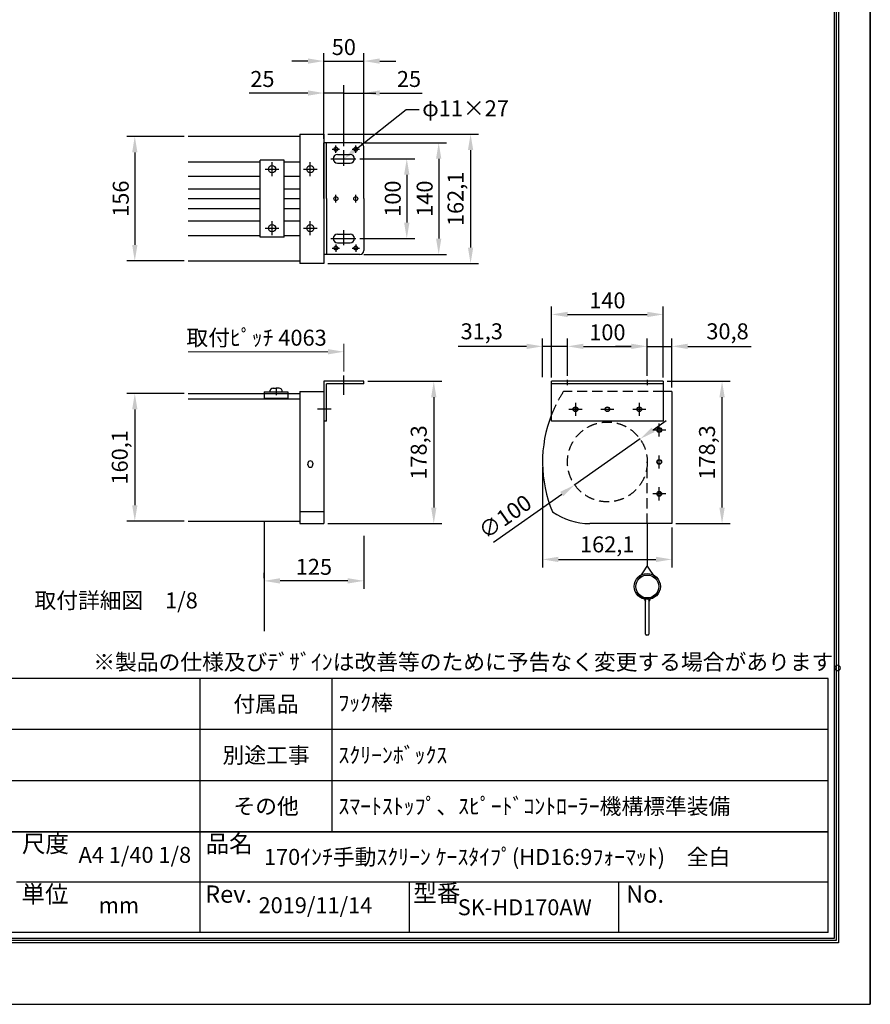
# Model space of a CAD drawing. Units: millimetres. Extents: x 0 to 8400, y 0 to 11880.
# Drawn here: x 3069 to 8400, y 0 to 6169 of the extents above; entities that cross this region are included whole.
import ezdxf
from ezdxf import colors
from ezdxf.entities.mleader import LeaderData, LeaderLine
from ezdxf.enums import TextEntityAlignment as Align
from ezdxf.math import Vec2, Vec3

# ---------------------------------------------------------------- set-up
doc = ezdxf.new("R2010")
doc.units = ezdxf.units.MM
doc.linetypes.add('HIDDEN', pattern=[9.525, 6.35, -3.175])
doc.layers.get('Defpoints').update_dxf_attribs({"color": 4})
for name, color, linetype in [('case', 1, 'Continuous'), ('case-cap', 3, 'Continuous'), ('kiji', 254, 'Continuous'), ('roller', 251, 'Continuous'), ('sita-pipe', 253, 'Continuous'), ('torituke-kanagu', 30, 'Continuous'), ('図枠', 2, 'Continuous'), ('文字', 7, 'Continuous')]:
    doc.layers.add(name, color=color, linetype=linetype)
doc.layers.add('寸法', color=6, linetype='Continuous', lineweight=0)
doc.dimstyles.new('拡大図', dxfattribs={"dimscale": 40, "dimtxt": 2.5, "dimasz": 2.5, "dimexe": 1.25, "dimexo": 0.625, "dimtad": 1, "dimdec": 1, "dimlfac": 0.2, "dimtxsty": 'Standard', "dimcen": 2.5, "dimclrd": 6, "dimclre": 6, "dimclrt": 4, "dimadec": 0, "dimazin": 0, "dimtfac": 1, "dimtdec": 1, "dimtmove": 0, "dimatfit": 3, "dimldrblk": 'NONE', "dimfxl": 1, "dimarcsym": 0})

# ---------------------------------------------------------------- blocks, each defined once
blk = doc.blocks.new('*D14')
at = {"layer": 'Defpoints', "color": 0}
for p in [(5225.6, 3903.1), (4975.6, 3011.6), (5664.2, 3011.6)]:
    blk.add_point(p, dxfattribs=at)
at = {"layer": '寸法', "color": 6, "lineweight": -2}
for p, q in [((5250.6, 3903.1), (5714.2, 3903.1)), ((5664.2, 3803.1), (5664.2, 3111.6)), ((5000.6, 3011.6), (5714.2, 3011.6))]:
    blk.add_line(p, q, dxfattribs=at)
at = {"layer": '寸法', "color": 6}
for points in [[(5647.5, 3803.1), (5680.9, 3803.1), (5664.2, 3903.1)], [(5647.5, 3111.6), (5680.9, 3111.6), (5664.2, 3011.6)]]:
    blk.add_solid(points, dxfattribs=at)
at = {"layer": '寸法', "color": 4, "insert": (5582.9, 3457.4), "char_height": 100, "attachment_point": 5, "rotation": 90}
blk.add_mtext('178,3', dxfattribs=at)
blk = doc.blocks.new('_None')
blk = doc.blocks.new('*D12')
at = {"layer": 'Defpoints', "color": 0}
for p in [(6345.8, 3389.3), (7156.3, 3011.6), (7156.3, 2787.3)]:
    blk.add_point(p, dxfattribs=at)
at = {"layer": '寸法', "color": 6, "lineweight": -2}
for p, q in [((6345.8, 3364.3), (6345.8, 2737.3)), ((7156.3, 2986.6), (7156.3, 2737.3)), ((6445.8, 2787.3), (7056.3, 2787.3))]:
    blk.add_line(p, q, dxfattribs=at)
at = {"layer": '寸法', "color": 6}
for points in [[(6445.8, 2804), (6445.8, 2770.6), (6345.8, 2787.3)], [(7056.3, 2804), (7056.3, 2770.6), (7156.3, 2787.3)]]:
    blk.add_solid(points, dxfattribs=at)
at = {"layer": '寸法', "color": 4, "insert": (6751.1, 2868.6), "char_height": 100, "attachment_point": 5}
blk.add_mtext('162,1', dxfattribs=at)
blk = doc.blocks.new('*D15')
at = {"layer": 'Defpoints', "color": 0}
for p in [(7102.3, 3903.1), (7471, 3903.1), (7156.3, 3011.6)]:
    blk.add_point(p, dxfattribs=at)
at = {"layer": '寸法', "color": 6, "lineweight": -2}
for p, q in [((7127.3, 3903.1), (7521, 3903.1)), ((7471, 3111.6), (7471, 3803.1)), ((7181.3, 3011.6), (7521, 3011.6))]:
    blk.add_line(p, q, dxfattribs=at)
at = {"layer": '寸法', "color": 6}
for points in [[(7454.3, 3803.1), (7487.6, 3803.1), (7471, 3903.1)], [(7454.3, 3111.6), (7487.6, 3111.6), (7471, 3011.6)]]:
    blk.add_solid(points, dxfattribs=at)
at = {"layer": '寸法', "color": 4, "insert": (7389.6, 3457.4), "char_height": 100, "attachment_point": 5, "rotation": 90}
blk.add_mtext('178,3', dxfattribs=at)
blk = doc.blocks.new('*D16')
at = {"layer": 'Defpoints', "color": 0}
for p in [(6956.8, 3541.9), (6547.8, 3254.3)]:
    blk.add_point(p, dxfattribs=at)
at = {"layer": '寸法', "color": 6, "lineweight": -2}
for p, q in [((7038.6, 3599.4), (7120.5, 3656.9)), ((6956.8, 3541.9), (6547.8, 3254.3)), ((6037.9, 2896), (6465.9, 3196.8))]:
    blk.add_line(p, q, dxfattribs=at)
at = {"layer": '寸法', "color": 6}
for points in [[(7029.1, 3613), (7048.2, 3585.7), (6956.8, 3541.9)], [(6456.4, 3210.5), (6475.5, 3183.2), (6547.8, 3254.3)]]:
    blk.add_solid(points, dxfattribs=at)
at = {"layer": '寸法', "color": 4, "insert": (6118.4, 3044.3), "char_height": 100, "attachment_point": 5, "rotation": 35.10027}
blk.add_mtext('∅100', dxfattribs=at)
blk = doc.blocks.new('*D13')
at = {"layer": 'Defpoints', "color": 0}
for p in [(5225.6, 2959.1), (4600.6, 2652.9), (4600.6, 2645.4)]:
    blk.add_point(p, dxfattribs=at)
at = {"layer": '寸法', "color": 6, "lineweight": -2}
for p, q in [((5225.6, 2934.1), (5225.6, 2602.9)), ((4600.6, 2670.4), (4600.6, 2702.9)), ((5125.6, 2652.9), (4700.6, 2652.9))]:
    blk.add_line(p, q, dxfattribs=at)
at = {"layer": '寸法', "color": 6}
for points in [[(4700.6, 2669.6), (4700.6, 2636.2), (4600.6, 2652.9)], [(5125.6, 2669.6), (5125.6, 2636.2), (5225.6, 2652.9)]]:
    blk.add_solid(points, dxfattribs=at)
at = {"layer": '寸法', "color": 4, "insert": (4913.1, 2727.9), "char_height": 100, "attachment_point": 5}
blk.add_mtext('125', dxfattribs=at)
blk = doc.blocks.new('*D17')
at = {"layer": 'Defpoints', "color": 0}
for p in [(5225.6, 5909.4), (4975.6, 5397.6), (5225.6, 5372.6)]:
    blk.add_point(p, dxfattribs=at)
at = {"layer": '寸法', "color": 6, "lineweight": -2}
for p, q in [((4975.6, 5422.6), (4975.6, 5959.4)), ((5225.6, 5397.6), (5225.6, 5959.4)), ((4875.6, 5909.4), (4775.6, 5909.4)), ((4975.6, 5909.4), (5225.6, 5909.4)), ((5325.6, 5909.4), (5425.6, 5909.4))]:
    blk.add_line(p, q, dxfattribs=at)
at = {"layer": '寸法', "color": 6}
for points in [[(4875.6, 5926.1), (4875.6, 5892.8), (4975.6, 5909.4)], [(5325.6, 5926.1), (5325.6, 5892.8), (5225.6, 5909.4)]]:
    blk.add_solid(points, dxfattribs=at)
at = {"layer": '寸法', "color": 4, "insert": (5100.6, 5984.4), "char_height": 100, "attachment_point": 5}
blk.add_mtext('50', dxfattribs=at)
blk = doc.blocks.new('*D18')
at = {"layer": 'Defpoints', "color": 0}
for p in [(5200.6, 5397.6), (5200.6, 4697.6), (5695, 4697.6)]:
    blk.add_point(p, dxfattribs=at)
at = {"layer": '寸法', "color": 6, "lineweight": -2}
for p, q in [((5225.6, 5397.6), (5745, 5397.6)), ((5695, 5297.6), (5695, 4797.6)), ((5225.6, 4697.6), (5745, 4697.6))]:
    blk.add_line(p, q, dxfattribs=at)
at = {"layer": '寸法', "color": 6}
for points in [[(5678.4, 5297.6), (5711.7, 5297.6), (5695, 5397.6)], [(5678.4, 4797.6), (5711.7, 4797.6), (5695, 4697.6)]]:
    blk.add_solid(points, dxfattribs=at)
at = {"layer": '寸法', "color": 4, "insert": (5620, 5047.6), "char_height": 100, "attachment_point": 5, "rotation": 90}
blk.add_mtext('140', dxfattribs=at)
blk = doc.blocks.new('*D19')
at = {"layer": 'Defpoints', "color": 0}
for p in [(4975.6, 5451.5), (4975.6, 4641), (5895, 4641)]:
    blk.add_point(p, dxfattribs=at)
at = {"layer": '寸法', "color": 6, "lineweight": -2}
for p, q in [((5000.6, 5451.5), (5945, 5451.5)), ((5895, 5351.5), (5895, 4741)), ((5000.6, 4641), (5945, 4641))]:
    blk.add_line(p, q, dxfattribs=at)
at = {"layer": '寸法', "color": 6}
for points in [[(5878.4, 5351.5), (5911.7, 5351.5), (5895, 5451.5)], [(5878.4, 4741), (5911.7, 4741), (5895, 4641)]]:
    blk.add_solid(points, dxfattribs=at)
at = {"layer": '寸法', "color": 4, "insert": (5813.7, 5046.3), "char_height": 100, "attachment_point": 5, "rotation": 90}
blk.add_mtext('162,1', dxfattribs=at)
blk = doc.blocks.new('*D20')
at = {"layer": 'Defpoints', "color": 0}
for p in [(5225.6, 5709.4), (5225.6, 5372.6), (5100.6, 5351.2)]:
    blk.add_point(p, dxfattribs=at)
at = {"layer": '寸法', "color": 6, "lineweight": -2}
for p, q in [((5100.6, 5376.2), (5100.6, 5759.4)), ((5225.6, 5397.6), (5225.6, 5759.4)), ((5100.6, 5709.4), (5000.6, 5709.4)), ((5100.6, 5709.4), (5225.6, 5709.4)), ((5325.6, 5709.4), (5591.9, 5709.4))]:
    blk.add_line(p, q, dxfattribs=at)
at = {"layer": '寸法', "color": 6}
blk.add_solid([(5325.6, 5726.1), (5325.6, 5692.8), (5225.6, 5709.4)], dxfattribs=at)
at = {"layer": '寸法', "color": 4, "insert": (5508.8, 5784.4), "char_height": 100, "attachment_point": 5}
blk.add_mtext('25', dxfattribs=at)
blk = doc.blocks.new('*D21')
at = {"layer": 'Defpoints', "color": 0}
for p in [(5100.6, 5709.4), (4975.6, 5397.6), (5100.6, 5351.2)]:
    blk.add_point(p, dxfattribs=at)
at = {"layer": '寸法', "color": 6, "lineweight": -2}
for p, q in [((4975.6, 5422.6), (4975.6, 5759.4)), ((5100.6, 5376.2), (5100.6, 5759.4)), ((4875.6, 5709.4), (4507.1, 5709.4)), ((5100.6, 5709.4), (4975.6, 5709.4)), ((5100.6, 5709.4), (5300.6, 5709.4))]:
    blk.add_line(p, q, dxfattribs=at)
at = {"layer": '寸法', "color": 6}
blk.add_solid([(4875.6, 5726.1), (4875.6, 5692.8), (4975.6, 5709.4)], dxfattribs=at)
at = {"layer": '寸法', "color": 4, "insert": (4590.2, 5784.4), "char_height": 100, "attachment_point": 5}
blk.add_mtext('25', dxfattribs=at)
blk = doc.blocks.new('*D22')
at = {"layer": 'Defpoints', "color": 0}
for p in [(5175.6, 5297.6), (5175.6, 4797.6), (5495, 4797.6)]:
    blk.add_point(p, dxfattribs=at)
at = {"layer": '寸法', "color": 6, "lineweight": -2}
for p, q in [((5200.6, 5297.6), (5545, 5297.6)), ((5495, 5197.6), (5495, 4897.6)), ((5200.6, 4797.6), (5545, 4797.6))]:
    blk.add_line(p, q, dxfattribs=at)
at = {"layer": '寸法', "color": 6}
for points in [[(5478.4, 5197.6), (5511.7, 5197.6), (5495, 5297.6)], [(5478.4, 4897.6), (5511.7, 4897.6), (5495, 4797.6)]]:
    blk.add_solid(points, dxfattribs=at)
at = {"layer": '寸法', "color": 4, "insert": (5420, 5047.6), "char_height": 100, "attachment_point": 5, "rotation": 90}
blk.add_mtext('100', dxfattribs=at)
blk = doc.blocks.new('*D23')
at = {"layer": 'Defpoints', "color": 0}
for p in [(7102.3, 4322.2), (6402.3, 3903.1), (7102.3, 3903.1)]:
    blk.add_point(p, dxfattribs=at)
at = {"layer": '寸法', "color": 6, "lineweight": -2}
for p, q in [((6402.3, 3928.1), (6402.3, 4372.2)), ((6502.3, 4322.2), (7002.3, 4322.2)), ((7102.3, 3928.1), (7102.3, 4372.2))]:
    blk.add_line(p, q, dxfattribs=at)
at = {"layer": '寸法', "color": 6}
for points in [[(6502.3, 4338.8), (6502.3, 4305.5), (6402.3, 4322.2)], [(7002.3, 4338.8), (7002.3, 4305.5), (7102.3, 4322.2)]]:
    blk.add_solid(points, dxfattribs=at)
at = {"layer": '寸法', "color": 4, "insert": (6752.3, 4397.2), "char_height": 100, "attachment_point": 5}
blk.add_mtext('140', dxfattribs=at)
blk = doc.blocks.new('*D24')
at = {"layer": 'Defpoints', "color": 0}
for p in [(7002.3, 4122.2), (6502.3, 3912.1), (7002.3, 3912.1)]:
    blk.add_point(p, dxfattribs=at)
at = {"layer": '寸法', "color": 6, "lineweight": -2}
for p, q in [((6502.3, 3937.1), (6502.3, 4172.2)), ((7002.3, 3937.1), (7002.3, 4172.2)), ((6602.3, 4122.2), (6902.3, 4122.2))]:
    blk.add_line(p, q, dxfattribs=at)
at = {"layer": '寸法', "color": 6}
for points in [[(6602.3, 4138.8), (6602.3, 4105.5), (6502.3, 4122.2)], [(6902.3, 4138.8), (6902.3, 4105.5), (7002.3, 4122.2)]]:
    blk.add_solid(points, dxfattribs=at)
at = {"layer": '寸法', "color": 4, "insert": (6752.3, 4197.2), "char_height": 100, "attachment_point": 5}
blk.add_mtext('100', dxfattribs=at)
blk = doc.blocks.new('*D25')
at = {"layer": 'Defpoints', "color": 0}
for p in [(6502.3, 4122.2), (6345.8, 3905.2), (6502.3, 3912.1)]:
    blk.add_point(p, dxfattribs=at)
at = {"layer": '寸法', "color": 6, "lineweight": -2}
for p, q in [((6345.8, 3930.2), (6345.8, 4172.2)), ((6502.3, 3937.1), (6502.3, 4172.2)), ((6245.8, 4122.2), (5816.7, 4122.2)), ((6502.3, 4122.2), (6345.8, 4122.2)), ((6602.3, 4122.2), (6702.3, 4122.2))]:
    blk.add_line(p, q, dxfattribs=at)
at = {"layer": '寸法', "color": 6}
for points in [[(6245.8, 4138.8), (6245.8, 4105.5), (6345.8, 4122.2)], [(6602.3, 4138.8), (6602.3, 4105.5), (6502.3, 4122.2)]]:
    blk.add_solid(points, dxfattribs=at)
at = {"layer": '寸法', "color": 4, "insert": (5965, 4203.5), "char_height": 100, "attachment_point": 5}
blk.add_mtext('31,3', dxfattribs=at)
blk = doc.blocks.new('*D26')
at = {"layer": 'Defpoints', "color": 0}
for p in [(7156.3, 4122.2), (7002.3, 3912.1), (7156.3, 3838.6)]:
    blk.add_point(p, dxfattribs=at)
at = {"layer": '寸法', "color": 6, "lineweight": -2}
for p, q in [((7002.3, 3937.1), (7002.3, 4172.2)), ((7156.3, 3863.6), (7156.3, 4172.2)), ((6902.3, 4122.2), (6802.3, 4122.2)), ((7002.3, 4122.2), (7156.3, 4122.2)), ((7256.3, 4122.2), (7654, 4122.2))]:
    blk.add_line(p, q, dxfattribs=at)
at = {"layer": '寸法', "color": 6}
for points in [[(6902.3, 4138.8), (6902.3, 4105.5), (7002.3, 4122.2)], [(7256.3, 4138.8), (7256.3, 4105.5), (7156.3, 4122.2)]]:
    blk.add_solid(points, dxfattribs=at)
at = {"layer": '寸法', "color": 4, "insert": (7505.1, 4203.5), "char_height": 100, "attachment_point": 5}
blk.add_mtext('30,8', dxfattribs=at)
blk = doc.blocks.new('*D27')
at = {"layer": 'Defpoints', "color": 0}
for p in [(4124.8, 5437.5), (3790.5, 4657.5), (4124.8, 4657.5)]:
    blk.add_point(p, dxfattribs=at)
at = {"layer": '寸法', "color": 6, "lineweight": -2}
for p, q in [((4099.8, 5437.5), (3740.5, 5437.5)), ((3790.5, 5337.5), (3790.5, 4757.5)), ((4099.8, 4657.5), (3740.5, 4657.5))]:
    blk.add_line(p, q, dxfattribs=at)
at = {"layer": '寸法', "color": 6}
for points in [[(3773.9, 5337.5), (3807.2, 5337.5), (3790.5, 5437.5)], [(3773.9, 4757.5), (3807.2, 4757.5), (3790.5, 4657.5)]]:
    blk.add_solid(points, dxfattribs=at)
at = {"layer": '寸法', "color": 4, "insert": (3715.5, 5047.5), "char_height": 100, "attachment_point": 5, "rotation": 90}
blk.add_mtext('156', dxfattribs=at)
blk = doc.blocks.new('*D28')
at = {"layer": 'Defpoints', "color": 0}
for p in [(4124.8, 3827.1), (3790.5, 3026.8), (4124.8, 3026.8)]:
    blk.add_point(p, dxfattribs=at)
at = {"layer": '寸法', "color": 6, "lineweight": -2}
for p, q in [((4099.8, 3827.1), (3740.5, 3827.1)), ((3790.5, 3727.1), (3790.5, 3126.8)), ((4099.8, 3026.8), (3740.5, 3026.8))]:
    blk.add_line(p, q, dxfattribs=at)
at = {"layer": '寸法', "color": 6}
for points in [[(3773.9, 3727.1), (3807.2, 3727.1), (3790.5, 3827.1)], [(3773.9, 3126.8), (3807.2, 3126.8), (3790.5, 3026.8)]]:
    blk.add_solid(points, dxfattribs=at)
at = {"layer": '寸法', "color": 4, "insert": (3709.2, 3426.9), "char_height": 100, "attachment_point": 5, "rotation": 90}
blk.add_mtext('160,1', dxfattribs=at)

msp = doc.modelspace()

# ---------------------------------------------------------------- linework, layer by layer
at = {"layer": 'case', "color": 1, "linetype": 'Continuous'}
for p, q in [((4825.63, 5437.54), (4124.83, 5437.54)), ((4124.83, 5277.64), (4575.64, 5277.64)), ((4725.64, 5289.14), (4575.64, 5289.14)), ((4575.64, 4806.14), (4575.64, 5289.14)), ((4650.64, 5188.89), (4650.64, 5276.18)), ((4650.64, 5188.89), (4650.64, 5276.18)), ((4725.64, 4806.14), (4725.64, 5289.14)), ((4725.64, 5277.64), (4825.63, 5277.64)), ((4124.83, 5187.64), (4575.64, 5187.64)), ((4607, 5232.54), (4694.29, 5232.54)), ((4607, 5232.54), (4694.29, 5232.54)), ((4725.64, 5187.64), (4825.63, 5187.64)), ((4124.83, 5109.14), (4575.64, 5109.14)), ((4725.64, 5109.14), (4825.63, 5109.14)), ((4124.83, 5047.64), (4575.64, 5047.64)), ((4725.64, 5047.64), (4825.63, 5047.64)), ((4124.83, 4986.14), (4575.64, 4986.14)), ((4725.64, 4986.14), (4825.63, 4986.14)), ((4124.83, 4907.64), (4575.64, 4907.64)), ((4650.64, 4818.89), (4650.64, 4906.18)), ((4650.64, 4818.89), (4650.64, 4906.18)), ((4725.64, 4907.64), (4825.63, 4907.64)), ((4124.83, 4817.64), (4575.64, 4817.64)), ((4607, 4862.54), (4694.29, 4862.54)), ((4607, 4862.54), (4694.29, 4862.54)), ((4725.64, 4817.64), (4825.63, 4817.64)), ((4725.64, 4806.14), (4575.64, 4806.14)), ((4124.83, 4657.48), (4825.63, 4657.48)), ((4124.83, 3827.1), (4600.64, 3827.1)), ((4600.64, 3837.1), (4750.64, 3837.1)), ((4600.64, 3837.1), (4600.64, 3794.6)), ((4600.64, 3827.1), (4750.64, 3827.1)), ((4656.49, 3859.47), (4675.64, 3859.47)), ((4675.64, 3862.86), (4675.64, 3816.15)), ((4694.8, 3859.47), (4675.64, 3859.47)), ((4750.64, 3837.1), (4750.64, 3794.6)), ((4750.64, 3827.1), (4825.63, 3827.1)), ((4825.63, 3790.6), (4124.83, 3790.6)), ((4825.63, 3790.6), (4210.78, 3790.6)), ((4750.64, 3794.6), (4600.64, 3794.6)), ((4124.83, 3026.79), (4825.63, 3026.79))]:
    msp.add_line(p, q, dxfattribs=at)
for centre in [(4650.64, 5232.54), (4650.64, 5232.54), (4650.64, 4862.54), (4650.64, 4862.54)]:
    msp.add_circle(centre, 22.5, dxfattribs=at)
for centre, start, end in [((4657.03, 3839.02), 88.18795, 185.392835), ((4694.26, 3839.02), 354.607165, 91.81205)]:
    msp.add_arc(centre, 20.46, start, end, dxfattribs=at)
at = {"layer": 'case-cap', "linetype": 'Continuous'}
for p, q in [((4825.63, 5451.54), (4825.63, 4641.04)), ((4825.63, 5451.54), (4975.63, 5451.54)), ((4975.63, 5451.54), (4975.63, 4641.04)), ((4890.63, 5188.89), (4890.63, 5276.18)), ((4846.99, 5232.54), (4934.28, 5232.54)), ((4890.63, 4818.89), (4890.63, 4906.18)), ((4846.99, 4862.54), (4934.28, 4862.54)), ((4975.63, 4641.04), (4825.63, 4641.04)), ((4825.63, 3838.6), (4825.63, 3011.6)), ((4825.63, 3838.6), (4975.63, 3838.6)), ((4975.63, 3838.6), (4975.63, 3011.6)), ((7156.29, 3838.6), (7101.27, 3838.6)), ((7156.29, 3838.6), (7156.29, 3011.6)), ((6552.29, 3769.21), (6552.29, 3687)), ((6952.29, 3769.21), (6952.29, 3687)), ((6511.19, 3728.1), (6593.4, 3728.1)), ((6711.19, 3728.1), (6793.4, 3728.1)), ((6911.19, 3728.1), (6993.4, 3728.1)), ((7118.4, 3598.1), (7036.19, 3598.1)), ((7077.29, 3557), (7077.29, 3639.21)), ((7077.29, 3357), (7077.29, 3439.21)), ((4875.63, 3390.1), (4875.63, 3385.1)), ((4875.63, 3380.1), (4875.63, 3385.1)), ((4905.63, 3390.1), (4905.63, 3385.1)), ((4905.63, 3380.1), (4905.63, 3385.1)), ((7077.29, 3157), (7077.29, 3239.21)), ((7118.4, 3198.1), (7036.19, 3198.1)), ((4975.63, 3085.25), (4825.63, 3085.25)), ((4825.63, 3011.6), (4975.63, 3011.6)), ((7156.29, 3011.6), (6642.29, 3011.6))]:
    msp.add_line(p, q, dxfattribs=at)
at = {"layer": 'case-cap', "linetype": 'HIDDEN', "ltscale": 10}
msp.add_line((7102.29, 3838.6), (6476.72, 3838.6), dxfattribs=at)
at = {"layer": 'case-cap', "linetype": 'Continuous'}
for centre, radius in [((4890.63, 5232.54), 22.5), ((4890.63, 4862.54), 22.5), ((6552.29, 3728.1), 15), ((6552.29, 3728.1), 12.5), ((6752.29, 3728.1), 15), ((6752.29, 3728.1), 12.5), ((6952.29, 3728.1), 15), ((6952.29, 3728.1), 12.5), ((7077.29, 3598.1), 15), ((7077.29, 3598.1), 12.5), ((7077.29, 3398.1), 15), ((7077.29, 3398.1), 12.5), ((7077.29, 3198.1), 15), ((7077.29, 3198.1), 12.5)]:
    msp.add_circle(centre, radius, dxfattribs=at)
at = {"layer": 'case-cap', "linetype": 'HIDDEN', "ltscale": 10}
msp.add_arc((7152.29, 3398.1), 806.5, 146.894168, 158.426119, dxfattribs=at)
at = {"layer": 'case-cap', "linetype": 'Continuous'}
for centre, radius, start, end in [((7152.29, 3398.1), 806.5, 158.426119, 202.824818), ((4890.63, 3390.1), 15, 0, 180), ((4890.63, 3380.1), 15, 180, 0), ((6642.29, 3418.1), 406.5, 234.967582, 270)]:
    msp.add_arc(centre, radius, start, end, dxfattribs=at)
at = {"layer": 'Defpoints'}
msp.add_line((8400, 11880), (8400, 0), dxfattribs=at)
msp.add_lwpolyline([(0, 0), (8400, 0), (8400, 11880), (0, 11880)], close=True, dxfattribs=at)
msp.add_lwpolyline([(0, 0), (8400, 0), (8400, 11880), (0, 11880)], close=True, dxfattribs=at)
at = {"layer": 'kiji', "linetype": 'HIDDEN', "ltscale": 10}
msp.add_line((7002.29, 3011.6), (7002.29, 3398.1), dxfattribs=at)
at = {"layer": 'kiji'}
for p, q in [((4600.63, 3026.79), (4600.63, 2337.1)), ((7002.29, 3011.6), (7002.29, 2745.93))]:
    msp.add_line(p, q, dxfattribs=at)
at = {"layer": 'kiji', "color": 254, "linetype": 'Continuous'}
for p, q in [((6951.73, 2668.29), (7002.29, 2745.93)), ((7002.29, 2745.93), (7052.85, 2668.29))]:
    msp.add_line(p, q, dxfattribs=at)
at = {"layer": 'roller', "linetype": 'HIDDEN', "ltscale": 10}
msp.add_circle((6752.29, 3398.1), 250, dxfattribs=at)
at = {"layer": 'sita-pipe', "color": 253, "linetype": 'Continuous'}
for p, q in [((6934.69, 2584.08), (6939.89, 2584.08)), ((6934.69, 2584.08), (6939.89, 2584.08)), ((6934.69, 2584.08), (6936.3, 2579.57)), ((6936.3, 2579.57), (6938.16, 2575.37)), ((6938.16, 2575.37), (6940.26, 2571.44)), ((6939.89, 2584.08), (6941.27, 2580.01)), ((6940.26, 2571.44), (6942.65, 2567.78)), ((6941.27, 2580.01), (6942.98, 2576.16)), ((6942.65, 2567.78), (6945.32, 2564.38)), ((6942.98, 2576.16), (6945.03, 2572.53)), ((6945.03, 2572.53), (6947.42, 2569.12)), ((6945.32, 2564.38), (6948.29, 2561.2)), ((6947.42, 2569.12), (6950.15, 2565.93)), ((6948.29, 2561.2), (6951.58, 2558.24)), ((6950.15, 2565.93), (6953.22, 2562.94)), ((6951.58, 2558.24), (6955.21, 2555.47)), ((6953.22, 2562.94), (6956.63, 2560.16)), ((6955.21, 2555.47), (6959.19, 2552.89)), ((6956.63, 2560.16), (6960.39, 2557.59)), ((6959.19, 2552.89), (6963.53, 2550.48)), ((6960.39, 2557.59), (6964.49, 2555.22)), ((6963.53, 2550.48), (6968.25, 2548.21)), ((6964.49, 2555.22), (6968.94, 2553.04)), ((6968.25, 2548.21), (6973.36, 2546.07)), ((6968.94, 2553.04), (6973.74, 2551.06)), ((6973.36, 2546.07), (6978.89, 2544.04)), ((6978.96, 2549.24), (6973.74, 2551.06)), ((6992.15, 2318.83), (6992.15, 2538.43)), ((6997.35, 2543.63), (7007.23, 2543.63)), ((7012.43, 2538.43), (7012.43, 2318.83)), ((7025.69, 2549.26), (7030.84, 2551.06)), ((7031.22, 2546.07), (7025.69, 2544.04)), ((7035.64, 2553.04), (7030.84, 2551.06)), ((7036.34, 2548.21), (7031.22, 2546.07)), ((7040.09, 2555.22), (7035.64, 2553.04)), ((7041.06, 2550.48), (7036.34, 2548.21)), ((7044.19, 2557.59), (7040.09, 2555.22)), ((7045.4, 2552.89), (7041.06, 2550.48)), ((7047.95, 2560.16), (7044.19, 2557.59)), ((7049.37, 2555.47), (7045.4, 2552.89)), ((7051.36, 2562.94), (7047.95, 2560.16)), ((7053, 2558.24), (7049.37, 2555.47)), ((7054.43, 2565.93), (7051.36, 2562.94)), ((7056.29, 2561.2), (7053, 2558.24)), ((7057.16, 2569.12), (7054.43, 2565.93)), ((7059.27, 2564.38), (7056.29, 2561.2)), ((7059.55, 2572.53), (7057.16, 2569.12)), ((7061.94, 2567.78), (7059.27, 2564.38)), ((7061.6, 2576.16), (7059.55, 2572.53)), ((7063.31, 2580.01), (7061.6, 2576.16)), ((7064.32, 2571.44), (7061.94, 2567.78)), ((7064.69, 2584.08), (7063.31, 2580.01)), ((7066.43, 2575.37), (7064.32, 2571.44)), ((7064.69, 2584.08), (7069.89, 2584.08)), ((7064.69, 2584.08), (7069.89, 2584.08)), ((7068.28, 2579.57), (7066.43, 2575.37)), ((7069.89, 2584.08), (7068.28, 2579.57)), ((7007.23, 2313.63), (6997.35, 2313.63))]:
    msp.add_line(p, q, dxfattribs=at)
for radius in [81.9, 71.5]:
    msp.add_circle((7002.29, 2617.73), radius, dxfattribs=at)
for centre, radius, start, end in [((6978.89, 2538.84), 10.4, 0, 90), ((6978.89, 2538.84), 10.4, 0, 90), ((6978.89, 2538.84), 5.2, 0, 90), ((6978.89, 2538.84), 5.2, 0, 90), ((7002.29, 2538.84), 18.2, 180, 236.141563), ((7002.29, 2538.84), 18.2, 180, 236.141563), ((7002.29, 2538.84), 13, 180, 218.739425), ((7002.29, 2538.84), 13, 180, 218.739425), ((6997.35, 2538.43), 5.2, 90, 180), ((7007.23, 2538.43), 5.2, 0, 90), ((7002.29, 2538.84), 13, 321.260575, 0), ((7002.29, 2538.84), 18.2, 303.858437, 0), ((7002.29, 2538.84), 13, 321.260575, 0), ((7002.29, 2538.84), 18.2, 303.858437, 0), ((7025.69, 2538.84), 10.4, 90, 180), ((7025.69, 2538.84), 10.4, 90, 180), ((7025.69, 2538.84), 5.2, 90, 180), ((7025.69, 2538.84), 5.2, 90, 180), ((6997.35, 2318.83), 5.2, 180, 270), ((7007.23, 2318.83), 5.2, 270, 0)]:
    msp.add_arc(centre, radius, start, end, dxfattribs=at)
at = {"layer": 'torituke-kanagu'}
for p, q in [((4975.63, 5047.64), (4975.63, 5397.64)), ((5200.63, 5397.64), (4975.63, 5397.64)), ((4991.63, 5047.64), (4991.63, 5397.64)), ((5050.63, 5334.2), (5050.63, 5381.08)), ((5175.63, 5334.2), (5175.63, 5381.08)), ((5225.63, 5047.64), (5225.63, 5372.64)), ((5027.19, 5357.64), (5074.07, 5357.64)), ((5060.63, 5325.14), (5140.63, 5325.14)), ((5100.63, 5253.14), (5100.63, 5351.24)), ((5152.19, 5357.64), (5199.07, 5357.64)), ((5019.78, 5297.64), (5175.63, 5297.64)), ((5060.63, 5270.14), (5140.63, 5270.14)), ((5050.63, 5024.2), (5050.63, 5071.08)), ((5175.63, 5024.2), (5175.63, 5071.08)), ((4975.63, 5047.64), (4975.63, 4697.64)), ((4991.63, 5047.64), (4991.63, 4697.64)), ((5225.63, 5047.64), (5225.63, 4722.64)), ((5060.63, 4825.14), (5140.63, 4825.14)), ((5100.63, 4755.36), (5100.63, 4849.83)), ((5019.78, 4797.64), (5175.63, 4797.64)), ((5050.63, 4761.08), (5050.63, 4714.2)), ((5060.63, 4770.14), (5140.63, 4770.14)), ((5175.63, 4761.08), (5175.63, 4714.2)), ((5200.63, 4697.64), (4975.63, 4697.64)), ((5027.19, 4737.64), (5074.07, 4737.64)), ((5152.19, 4737.64), (5199.07, 4737.64)), ((5225.63, 3903.1), (4975.63, 3903.1)), ((4975.63, 3903.1), (4975.63, 3653.1)), ((5225.63, 3887.1), (4991.63, 3887.1)), ((4991.63, 3653.1), (4991.63, 3887.1)), ((5100.63, 3818.6), (5100.63, 3940)), ((5225.63, 3887.1), (5225.63, 3903.1)), ((6402.29, 3653.1), (6402.29, 3903.1)), ((7102.29, 3903.1), (6402.29, 3903.1)), ((7102.29, 3887.1), (6402.29, 3887.1)), ((6502.29, 3878.1), (6502.29, 3912.1)), ((7002.29, 3912.1), (7002.29, 3878.1)), ((7102.29, 3903.1), (7102.29, 3653.1)), ((5020.69, 3728.1), (4936.38, 3728.1)), ((4991.63, 3653.1), (4975.63, 3653.1)), ((7102.29, 3653.1), (6402.29, 3653.1))]:
    msp.add_line(p, q, dxfattribs=at)
for centre in [(5050.63, 5357.64), (5175.63, 5357.64), (5050.63, 5047.64), (5175.63, 5047.64), (5050.63, 4737.64), (5175.63, 4737.64)]:
    msp.add_circle(centre, 12.5, dxfattribs=at)
for centre, radius, start, end in [((5200.63, 5372.64), 25, 0, 90), ((5060.63, 5297.64), 27.5, 90, 270), ((5140.63, 5297.64), 27.5, 270, 90), ((5060.63, 4797.64), 27.5, 90, 270), ((5140.63, 4797.64), 27.5, 270, 90), ((5200.63, 4722.64), 25, 270, 0)]:
    msp.add_arc(centre, radius, start, end, dxfattribs=at)
at = {"layer": '図枠', "color": 2}
for p, q in [((8135.41, 2041.05), (264.59, 2041.05)), ((4200, 450.18), (4200, 2041.05)), ((5026.67, 1081.05), (5026.67, 2041.05)), ((8135.41, 450.18), (8135.41, 2041.05)), ((8135.41, 1721.05), (264.59, 1721.05)), ((8135.41, 1401.05), (264.59, 1401.05)), ((8135.41, 1081.05), (264.59, 1081.05)), ((264.59, 1081.05), (8135.41, 1081.05)), ((8135.41, 765.62), (3048.71, 765.62)), ((5511.78, 450.18), (5511.78, 765.62)), ((6823.56, 450.18), (6823.56, 765.62)), ((8135.41, 450.18), (264.59, 450.18))]:
    msp.add_line(p, q, dxfattribs=at)
for points in [[(200, 385.6), (200, 11494.4), (8200, 11494.4), (8200, 385.6)], [(213.52, 399.11), (213.52, 11480.89), (8186.48, 11480.89), (8186.48, 399.11)], [(227.04, 412.63), (227.04, 11467.37), (8172.96, 11467.37), (8172.96, 412.63)]]:
    msp.add_lwpolyline(points, close=True, dxfattribs=at)
at = {"layer": '寸法', "color": 6}
for p, q in [((5100.63, 3965), (5100.63, 4138.48)), ((4124.83, 4088.48), (5000.63, 4088.48))]:
    msp.add_line(p, q, dxfattribs=at)
msp.add_solid([(5000.63, 4105.15), (5000.63, 4071.82), (5100.63, 4088.48)], dxfattribs=at)

# ---------------------------------------------------------------- texts
at = {"layer": '図枠'}
msp.add_text('※製品の仕様及びﾃﾞｻﾞｲﾝは改善等のために予告なく変更する場合があります。', height=100, dxfattribs=at).set_placement((3530.02, 2094.66))
for s, p in [('尺度', (3082.92, 1005.95)), ('品名', (4234.21, 1005.95)), ('単位', (3080.43, 690.52)), ('Rev.', (4231.72, 690.52)), ('型番', (5535.61, 695.71)), ('No.', (6869.89, 690.52))]:
    msp.add_text(s, height=108.149, dxfattribs=at).set_placement(p, align=Align.MIDDLE_LEFT)
at = {"layer": '寸法', "color": 4, "insert": (4553.69, 4163.48), "char_height": 100, "attachment_point": 5}
msp.add_mtext('取付ﾋﾟｯﾁ 4063', dxfattribs=at)
at = {"layer": '文字'}
msp.add_text('取付詳細図\u30001/8', height=100, dxfattribs=at).set_placement((3161.89, 2480.33))
for s, p in [('付属品', (4613.33, 1881.05)), ('別途工事', (4613.33, 1561.05)), ('その他', (4613.33, 1241.05)), ('SK-HD170AW', (6234.33, 607.9))]:
    msp.add_text(s, height=100, dxfattribs=at).set_placement(p, align=Align.MIDDLE_CENTER)
msp.add_text('ﾌｯｸ棒', height=100, dxfattribs=at).set_placement((5066.67, 1808.47), align=Align.BOTTOM_LEFT)
for s, p in [('ｽｸﾘｰﾝﾎﾞｯｸｽ', (5066.67, 1561.05)), ('ｽﾏｰﾄｽﾄｯﾌﾟ、ｽﾋﾟｰﾄﾞｺﾝﾄﾛｰﾗｰ機構標準装備', (5066.67, 1241.05)), ('170ｲﾝﾁ手動ｽｸﾘｰﾝ ｹｰｽﾀｲﾌﾟ(HD16:9ﾌｫｰﾏｯﾄ)\u3000全白', (4600, 923.34))]:
    msp.add_text(s, height=100, dxfattribs=at).set_placement(p, align=Align.MIDDLE_LEFT)
for s, p in [('A4 1/40 1/8', (3791.02, 923.34)), ('2019/11/14', (4922.56, 607.9)), ('mm', (3691.02, 607.9))]:
    msp.add_text(s, height=100, dxfattribs=at).set_placement(p, align=Align.MIDDLE)

# ---------------------------------------------------------------- dimensions: what is measured, and where the dimension line sits
at = {"layer": '寸法'}
for base, p1, p2, override, picture, middle in [((5225.63, 5909.42), (4975.63, 5397.64), (5225.63, 5372.64), {"dimtmove": 0}, '*D17', (5100.63, 5909.42)), ((5100.63, 5709.42), (4975.63, 5397.64), (5100.63, 5351.24), {"dimblk2": 'None', "dimsah": 1, "dimtmove": 0}, '*D21', (4590.21, 5709.42)), ((7002.29, 4122.16), (6502.29, 3912.1), (7002.29, 3912.1), {"dimtmove": 0}, '*D24', (6752.29, 4122.16))]:
    dim = msp.add_linear_dim(base=base, p1=p1, p2=p2, dimstyle='拡大図', override=override, dxfattribs=at)
    dim.commit()
    dim.dimension.update_dxf_attribs({"geometry": picture, "text_midpoint": middle, "dimtype": 160})
for base, p1, p2, override, picture, middle in [((5225.63, 5709.42), (5100.63, 5351.24), (5225.63, 5372.64), {"dimblk1": 'None', "dimsah": 1}, '*D20', (5508.75, 5784.42)), ((7102.29, 4322.16), (6402.29, 3903.1), (7102.29, 3903.1), {"dimtmove": 0}, '*D23', (6752.29, 4397.16)), ((7156.29, 2787.3), (6345.84, 3389.3), (7156.29, 3011.6), {"dimdec": 1}, '*D12', (6751.07, 2868.65))]:
    dim = msp.add_linear_dim(base=base, p1=p1, p2=p2, dimstyle='拡大図', override=override, dxfattribs=at)
    dim.commit()
    dim.dimension.update_dxf_attribs({"geometry": picture, "text_midpoint": middle})
for base, p1, p2, override, picture, middle in [((3790.53, 4657.48), (4124.83, 5437.54), (4124.83, 4657.48), {"dimdec": 1}, '*D27', (3715.53, 5047.51)), ((5495.03, 4797.64), (5175.63, 5297.64), (5175.63, 4797.64), {"dimtmove": 0}, '*D22', (5420.03, 5047.64)), ((3790.53, 3026.79), (4124.83, 3827.1), (4124.83, 3026.79), {"dimdec": 1}, '*D28', (3709.19, 3426.94))]:
    dim = msp.add_linear_dim(base=base, p1=p1, p2=p2, angle=90, dimstyle='拡大図', override=override, dxfattribs=at)
    dim.commit()
    dim.dimension.update_dxf_attribs({"geometry": picture, "text_midpoint": middle})
for base, p1, p2, picture, middle in [((5895.03, 4641.04), (4975.63, 5451.54), (4975.63, 4641.04), '*D19', (5895.03, 5046.29)), ((5695.03, 4697.64), (5200.63, 5397.64), (5200.63, 4697.64), '*D18', (5695.03, 5047.64))]:
    dim = msp.add_linear_dim(base=base, p1=p1, p2=p2, angle=90, dimstyle='拡大図', override={"dimtmove": 0}, dxfattribs=at)
    dim.commit()
    dim.dimension.update_dxf_attribs({"geometry": picture, "text_midpoint": middle, "dimtype": 160})
dim = msp.add_linear_dim(base=(6502.29, 4122.16), p1=(6345.84, 3905.21), p2=(6502.29, 3912.1), dimstyle='拡大図', dxfattribs=at)
dim.commit()
dim.dimension.update_dxf_attribs({"geometry": '*D25', "text_midpoint": (5965, 4122.16), "dimtype": 160})
for base, p1, p2, picture, middle in [((7156.29, 4122.16), (7002.29, 3912.1), (7156.29, 3838.6), '*D26', (7505.15, 4203.51)), ((4600.63, 2652.9), (5225.63, 2959.12), (4600.63, 2645.4), '*D13', (4913.13, 2727.9))]:
    dim = msp.add_linear_dim(base=base, p1=p1, p2=p2, dimstyle='拡大図', dxfattribs=at)
    dim.commit()
    dim.dimension.update_dxf_attribs({"geometry": picture, "text_midpoint": middle})
for base, p1, p2, picture, middle in [((5664.21, 3011.6), (5225.63, 3903.1), (4975.63, 3011.6), '*D14', (5582.86, 3457.35)), ((7470.96, 3903.1), (7156.29, 3011.6), (7102.29, 3903.1), '*D15', (7389.61, 3457.35))]:
    dim = msp.add_linear_dim(base=base, p1=p1, p2=p2, angle=90, dimstyle='拡大図', dxfattribs=at)
    dim.commit()
    dim.dimension.update_dxf_attribs({"geometry": picture, "text_midpoint": middle})
dim = msp.add_diameter_dim_2p(p1=(6956.83, 3541.85), p2=(6547.76, 3254.35), dimstyle='拡大図', dxfattribs=at)
dim.commit()
dim.dimension.update_dxf_attribs({"geometry": '*D16', "text_midpoint": (6161.54, 2982.91), "dimtype": 163})

# ---------------------------------------------------------------- leaders
ml = msp.add_multileader_mtext('Standard', dxfattribs=at)
ml.set_content('φ11×27', color=256)
ml.set_leader_properties()
ml.build(insert=Vec2(0, 0))
ml.multileader.update_dxf_attribs({"dogleg_length": 2, "arrow_head_size": 100, "scale": 40})
ctx = ml.context
ctx.base_point, ctx.scale, ctx.char_height, ctx.arrow_head_size, ctx.landing_gap_size, ctx.plane_origin = Vec3(5571.87, 5605.56), 40, 100, 100, 20, Vec3(5100.63, 5297.64)
notes = []
notes.append((ctx, [(0, (1, 1, 0), (5491.87, 5605.56), (1, 0), 80, [(0, [(5100.63, 5297.64)], 0, [])])]))
ctx.mtext.insert, ctx.mtext.flow_direction = Vec3(5591.87, 5663.68), 5
for ctx, leaders in notes:
    for number, flags, end, landing, length, lines in leaders:
        leader = LeaderData()
        leader.index, (leader.has_last_leader_line, leader.has_dogleg_vector, leader.attachment_direction) = number, flags
        leader.last_leader_point, leader.dogleg_vector, leader.dogleg_length = Vec3(end), Vec3(landing), length
        for number, points, colour, breaks in lines:
            line = LeaderLine()
            line.index, line.vertices, line.color, line.breaks = number, Vec3.list(points), colors.encode_raw_color(colour), breaks
            leader.lines.append(line)
        ctx.leaders.append(leader)

doc.saveas('drawing.dxf')
